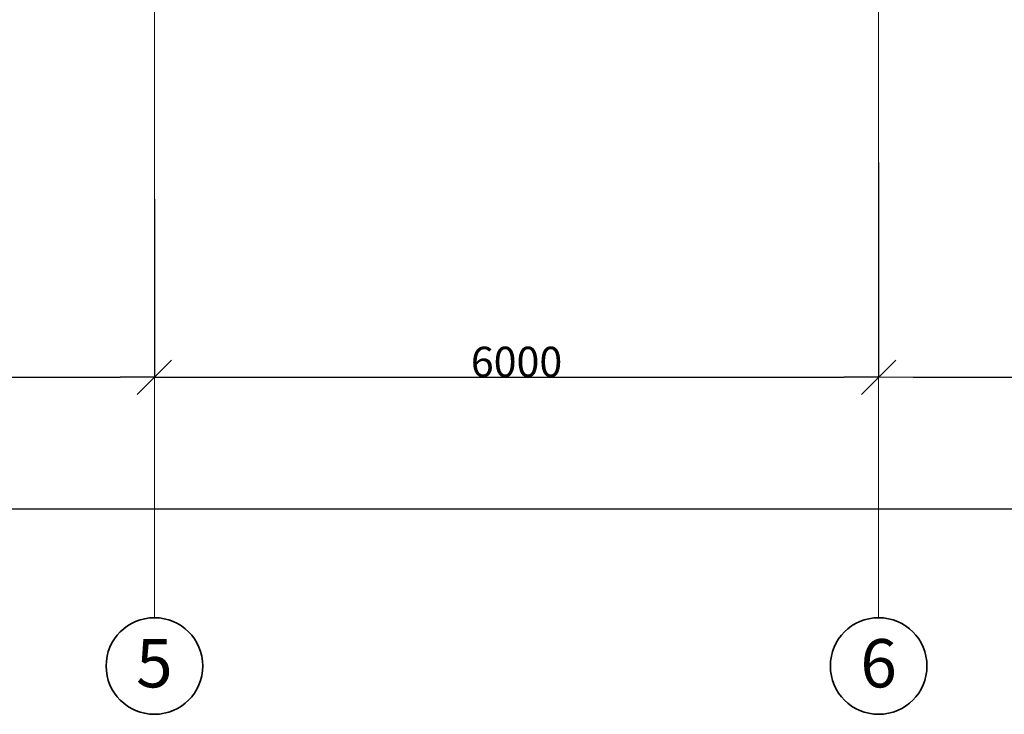
# Model space of a CAD drawing. Extents: x 135289 to 214834, y 6658 to 72866.
# Drawn here: x 170916 to 179073, y 32740 to 38492 of the extents above; entities that cross this region are included whole.
import ezdxf

# ---------------------------------------------------------------- set-up
doc = ezdxf.new("R2010")
doc.units = 0
doc.header["$LTSCALE"] = 50
doc.header["$MEASUREMENT"] = 0
doc.linetypes.add('ACAD_ISO04W100', pattern=[30, 24, -3, 0, -3])
doc.linetypes.add('Dot & Dashed', pattern=[670.277762, 352.777767, -176.388884, 0, -141.111112])
for name, color, linetype, lineweight in [('0_Ном_пера__1', 7, 'Continuous', 13), ('НАЗВАНИЯ_Ном_пера__1', 7, 'Continuous', 13), ('НАЗВАНИЯ_Ном_пера__21', 7, 'Continuous', 35)]:
    doc.layers.add(name, color=color, linetype=linetype, lineweight=lineweight)
doc.layers.add('Измерение - Общий', color=7, linetype='Continuous')
doc.styles.add('СГЕНЕРИР_СТИЛЬ_2', font='ARIAL.TTF')
doc.styles.add('стиль1', font='ARIAL.TTF')
doc.dimstyles.new('СГЕНЕРИР_СТИЛЬ__2', dxfattribs={"dimtxt": 250, "dimasz": 285, "dimexe": 0.18, "dimexo": 0, "dimgap": 0.09, "dimtad": 1, "dimtih": 1, "dimtoh": 1, "dimdec": 0, "dimzin": 0, "dimdsep": 46, "dimtxsty": 'СГЕНЕРИР_СТИЛЬ_2', "dimblk": 'ARROWHEAD_6', "dimblk1": 'ARROWHEAD_6', "dimblk2": 'ARROWHEAD_6', "dimcen": 0.09, "dimclrd": 256, "dimclre": 256, "dimclrt": 256, "dimadec": 0, "dimazin": 0, "dimtfac": 1, "dimtdec": 4, "dimtmove": 0, "dimatfit": 3, "dimfxl": 0, "dimtolj": 1, "dimtzin": 0, "dimarcsym": 0})

# ---------------------------------------------------------------- blocks, each defined once
blk = doc.blocks.new('ARROWHEAD_6')
at = {"linetype": 'Continuous'}
for p, q in [((-0.5, -0.5), (0.5, 0.5)), ((0, 0), (-1, 0))]:
    blk.add_line(p, q, dxfattribs=at)
blk = doc.blocks.new('*D535')
at = {"layer": 'Defpoints', "color": 0, "linetype": 'Continuous'}
for p in [(166032.5, 36968.7), (166032.5, 36968.7), (172032.5, 37006.6), (172032.5, 37006.6), (172032.5, 35531), (172032.5, 35531)]:
    blk.add_point(p, dxfattribs=at)
at = {"layer": 'Измерение - Общий', "linetype": 'Continuous', "lineweight": -2}
for p, q in [((166032.5, 36968.7), (166032.5, 35530.8)), ((166032.5, 36968.7), (166032.5, 35530.8)), ((172032.5, 37006.6), (172032.5, 35530.8)), ((172032.5, 37006.6), (172032.5, 35530.8)), ((166317.5, 35531), (171747.5, 35531)), ((166317.5, 35531), (171747.5, 35531))]:
    blk.add_line(p, q, dxfattribs=at)
at = {"layer": 'Измерение - Общий', "linetype": 'Continuous', "lineweight": -2, "xscale": 285, "yscale": 285, "zscale": 285, "rotation": 180}
blk.add_blockref('ARROWHEAD_6', (166032.5, 35531), dxfattribs=at)
blk.add_blockref('ARROWHEAD_6', (166032.5, 35531), dxfattribs=at)
at = {"layer": 'Измерение - Общий', "linetype": 'Continuous', "lineweight": -2, "xscale": 285, "yscale": 285, "zscale": 285}
blk.add_blockref('ARROWHEAD_6', (172032.5, 35531), dxfattribs=at)
blk.add_blockref('ARROWHEAD_6', (172032.5, 35531), dxfattribs=at)
at = {"layer": 'Измерение - Общий', "linetype": 'Continuous', "insert": (169032.5, 35658.8), "char_height": 250, "attachment_point": 5, "style": 'СГЕНЕРИР_СТИЛЬ_2'}
blk.add_mtext('\\A1;6000', dxfattribs=at)
blk.add_mtext('\\A1;6000', dxfattribs=at)
blk = doc.blocks.new('*D536')
at = {"layer": 'Defpoints', "color": 0, "linetype": 'Continuous'}
for p in [(178032.5, 37309.2), (178032.5, 37309.2), (172032.5, 37006.6), (172032.5, 37006.6), (178032.5, 35531), (178032.5, 35531)]:
    blk.add_point(p, dxfattribs=at)
at = {"layer": 'Измерение - Общий', "linetype": 'Continuous', "lineweight": -2}
for p, q in [((178032.5, 37309.2), (178032.5, 35530.8)), ((178032.5, 37309.2), (178032.5, 35530.8)), ((172032.5, 37006.6), (172032.5, 35530.8)), ((172032.5, 37006.6), (172032.5, 35530.8)), ((172317.5, 35531), (177747.5, 35531)), ((172317.5, 35531), (177747.5, 35531))]:
    blk.add_line(p, q, dxfattribs=at)
at = {"layer": 'Измерение - Общий', "linetype": 'Continuous', "lineweight": -2, "xscale": 285, "yscale": 285, "zscale": 285, "rotation": 180}
blk.add_blockref('ARROWHEAD_6', (172032.5, 35531), dxfattribs=at)
blk.add_blockref('ARROWHEAD_6', (172032.5, 35531), dxfattribs=at)
at = {"layer": 'Измерение - Общий', "linetype": 'Continuous', "lineweight": -2, "xscale": 285, "yscale": 285, "zscale": 285}
blk.add_blockref('ARROWHEAD_6', (178032.5, 35531), dxfattribs=at)
blk.add_blockref('ARROWHEAD_6', (178032.5, 35531), dxfattribs=at)
at = {"layer": 'Измерение - Общий', "linetype": 'Continuous', "insert": (175032.5, 35658.8), "char_height": 250, "attachment_point": 5, "style": 'СГЕНЕРИР_СТИЛЬ_2'}
blk.add_mtext('\\A1;6000', dxfattribs=at)
blk.add_mtext('\\A1;6000', dxfattribs=at)
blk = doc.blocks.new('*D537')
at = {"layer": 'Defpoints', "color": 0, "linetype": 'ACAD_ISO04W100'}
for p in [(184032.5, 37460.6), (184032.5, 37460.6), (178032.5, 37309.2), (178032.5, 37309.2), (184032.5, 35531), (184032.5, 35531)]:
    blk.add_point(p, dxfattribs=at)
at = {"layer": 'НАЗВАНИЯ_Ном_пера__1', "linetype": 'ACAD_ISO04W100', "lineweight": -2}
for p, q in [((184032.5, 37460.6), (184032.5, 35530.8)), ((184032.5, 37460.6), (184032.5, 35530.8)), ((178032.5, 37309.2), (178032.5, 35530.8)), ((178032.5, 37309.2), (178032.5, 35530.8)), ((178317.5, 35531), (183747.5, 35531)), ((178317.5, 35531), (183747.5, 35531))]:
    blk.add_line(p, q, dxfattribs=at)
at = {"layer": 'НАЗВАНИЯ_Ном_пера__1', "linetype": 'ACAD_ISO04W100', "lineweight": -2, "xscale": 285, "yscale": 285, "zscale": 285, "rotation": 180}
blk.add_blockref('ARROWHEAD_6', (178032.5, 35531), dxfattribs=at)
blk.add_blockref('ARROWHEAD_6', (178032.5, 35531), dxfattribs=at)
at = {"layer": 'НАЗВАНИЯ_Ном_пера__1', "linetype": 'ACAD_ISO04W100', "lineweight": -2, "xscale": 285, "yscale": 285, "zscale": 285}
blk.add_blockref('ARROWHEAD_6', (184032.5, 35531), dxfattribs=at)
blk.add_blockref('ARROWHEAD_6', (184032.5, 35531), dxfattribs=at)
at = {"layer": 'НАЗВАНИЯ_Ном_пера__1', "linetype": 'ACAD_ISO04W100', "insert": (181032.5, 35658.8), "char_height": 250, "attachment_point": 5, "style": 'СГЕНЕРИР_СТИЛЬ_2'}
blk.add_mtext('\\A1;6000', dxfattribs=at)
blk.add_mtext('\\A1;6000', dxfattribs=at)

msp = doc.modelspace()

# ---------------------------------------------------------------- linework, layer by layer
at = {"layer": 'Измерение - Общий', "linetype": 'Continuous'}
msp.add_line((166317.5, 34441.2), (201747.5, 34441.2), dxfattribs=at)
at = {"layer": 'НАЗВАНИЯ_Ном_пера__1', "linetype": 'Dot & Dashed'}
for p, q in [((172032.5, 33539.8), (172032.5, 45503.3)), ((178032.5, 33539.8), (178032.5, 45503.3))]:
    msp.add_line(p, q, dxfattribs=at)
at = {"layer": 'НАЗВАНИЯ_Ном_пера__21', "linetype": 'Continuous'}
for centre in [(172032.5, 33139.8), (178032.5, 33139.8)]:
    msp.add_circle(centre, 400, dxfattribs=at)

# ---------------------------------------------------------------- texts
at = {"layer": '0_Ном_пера__1', "style": 'стиль1'}
for s, p in [('6', (177880.7, 32962.6)), ('5', (171880.7, 32962.6))]:
    msp.add_text(s, height=400, dxfattribs=at).set_placement(p)

# ---------------------------------------------------------------- dimensions: what is measured, and where the dimension line sits
at = {"layer": 'Измерение - Общий', "linetype": 'Continuous'}
for base, p1, p2, picture, middle in [((178032.5, 35531), (172032.5, 37006.6), (178032.5, 37309.2), '*D536', (175032.5, 35658.8)), ((172032.5, 35531), (166032.5, 36968.7), (172032.5, 37006.6), '*D535', (169032.5, 35658.8))]:
    dim = msp.add_linear_dim(base=base, p1=p1, p2=p2, dimstyle='СГЕНЕРИР_СТИЛЬ__2', dxfattribs=at)
    dim.commit()
    dim.dimension.update_dxf_attribs({"geometry": picture, "text_midpoint": middle})
at = {"layer": 'НАЗВАНИЯ_Ном_пера__1', "linetype": 'ACAD_ISO04W100'}
dim = msp.add_linear_dim(base=(184032.5, 35531), p1=(178032.5, 37309.2), p2=(184032.5, 37460.6), dimstyle='СГЕНЕРИР_СТИЛЬ__2', dxfattribs=at)
dim.commit()
dim.dimension.update_dxf_attribs({"geometry": '*D537', "text_midpoint": (181032.5, 35658.8)})

doc.saveas('drawing.dxf')
